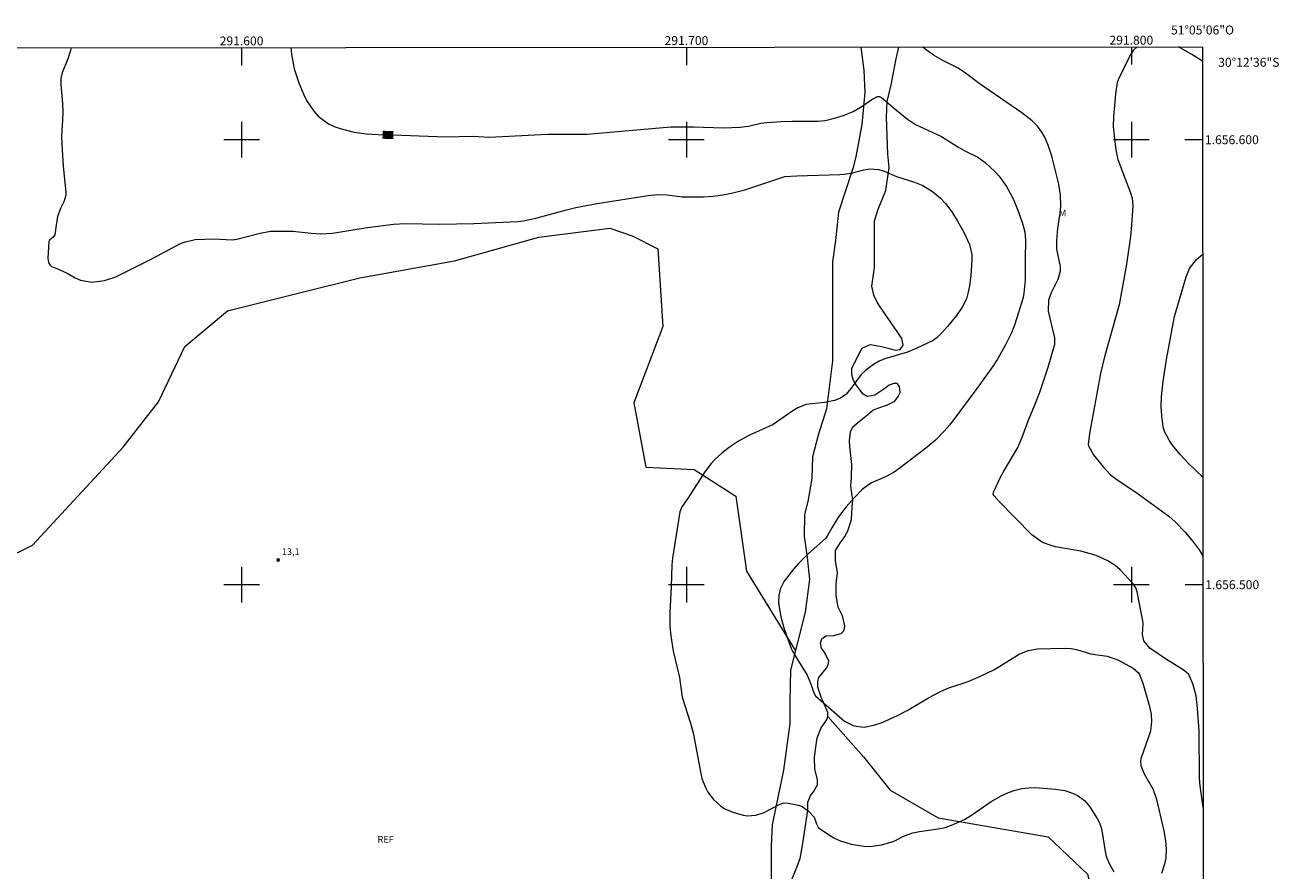
# Model space of a CAD drawing. Units: metres. Extents: x 291318 to 291833, y 1656061 to 1656626.
# Drawn here: x 291551 to 291833, y 1656436 to 1656626 of the extents above; entities that cross this region are included whole.
import ezdxf
from ezdxf.enums import TextEntityAlignment as Align

# ---------------------------------------------------------------- set-up
doc = ezdxf.new("R2010")
doc.units = ezdxf.units.M
doc.header["$MEASUREMENT"] = 0
for name, color, linetype, lineweight in [('Articulacao', 7, 'Continuous', 18), ('Coordenadas', 7, 'Continuous', 9), ('Malha_Coordenadas', 7, 'Continuous', 15), ('Topon_Curvas_Mestras_Masc', 255, 'Continuous', 9)]:
    doc.layers.add(name, color=color, linetype=linetype, lineweight=lineweight)
for name, color, linetype, lineweight, true_color in [('Curvas_Intermediarias', 7, 'Continuous', 9, 0x783c14), ('Curvas_Mestras', 7, 'Continuous', 20, 0x783c14), ('Pto_Cotado', 7, 'Continuous', 9, 0x783c14), ('Topon_Curvas_Mestras', 7, 'Continuous', 9, 0x783c14), ('Topon_Pto_Cotado', 7, 'Continuous', 9, 0x783c14), ('Topon_Vegetacao', 7, 'Continuous', 9, 0x00ff33), ('Vegetacao', 7, 'Orla8', 9, 0x00ff33)]:
    doc.layers.add(name, color=color, linetype=linetype, lineweight=lineweight, true_color=true_color)
doc.styles.add('Arial', font='arial.ttf', dxfattribs={"height": 1.5})
doc.styles.get("Standard").update_dxf_attribs({"font": 'arial.ttf'})
doc.linetypes.add('Orla8', pattern='A,6,-0.5,["V",Standard,S=1,R=0,X=-0.5,Y=-1],-0.5,6,-0.5,["V",Standard,S=1,R=0,X=-0.5,Y=-1],-0.5', length=14)

# ---------------------------------------------------------------- blocks, each defined once
blk = doc.blocks.new('Cotas')
at = {"layer": 'Pto_Cotado'}
blk.add_hatch(color=256, dxfattribs=at).paths.add_polyline_path([(0, 0.24, 1), (0, -0.24, 1)])
at = {"layer": 'Pto_Cotado', "lineweight": -3}
blk.add_lwpolyline([(0, -0.24, -1), (0, 0.24, -1)], format="xyb", close=True, dxfattribs=at)

msp = doc.modelspace()

# ---------------------------------------------------------------- linework, layer by layer
at = {"layer": 'Articulacao', "flags": 128}
msp.add_lwpolyline([(291334.62, 1656620.51), (291816.03, 1656620.88), (291816.44, 1656066.6), (291335.06, 1656066.23), (291334.62, 1656620.51)], close=True, dxfattribs=at)
at = {"layer": 'Curvas_Intermediarias', "flags": 128}
for points, elevation in [([(291561.68, 1656620.68), (291561.58, 1656620.06), (291560.93, 1656618.18), (291559.68, 1656615.06), (291559.39, 1656613.76), (291559.37, 1656612.43), (291559.72, 1656608.17), (291559.79, 1656606.26), (291559.76, 1656604.43), (291559.53, 1656600.77), (291559.57, 1656598.94), (291559.88, 1656594.04), (291560.48, 1656588.18), (291560.48, 1656587.55), (291560.01, 1656586.01), (291559.32, 1656584.54), (291558.65, 1656582.73), (291558.29, 1656580.83), (291558.03, 1656578.63), (291557.63, 1656578.13), (291556.82, 1656577.43), (291556.69, 1656577.11), (291556.48, 1656573.29), (291556.63, 1656572.39), (291556.97, 1656571.78), (291557.31, 1656571.52), (291558.35, 1656571.13), (291560.8, 1656569.99), (291562.61, 1656568.95), (291563.8, 1656568.42), (291566.31, 1656567.96), (291569.16, 1656568.36), (291571.73, 1656569.2), (291579.67, 1656573.14), (291586.12, 1656576.58), (291587.06, 1656576.99), (291589.54, 1656577.54), (291593.79, 1656577.75), (291597.91, 1656577.53), (291598.91, 1656577.62), (291604.2, 1656579.02), (291606.51, 1656579.42), (291607.3, 1656579.46), (291611.51, 1656579.46), (291615.67, 1656579.03), (291617.84, 1656578.88), (291620.47, 1656579), (291627.8, 1656580.17), (291634.15, 1656580.99), (291636.82, 1656581.2), (291644.44, 1656581.06), (291652.24, 1656581.2), (291662.12, 1656581.63), (291663.38, 1656581.77), (291666.47, 1656582.41), (291673.05, 1656584.26), (291675.16, 1656584.77), (291679.95, 1656585.68), (291691.36, 1656587.48), (291693.49, 1656587.69), (291695.63, 1656587.63), (291699.05, 1656587.2), (291700.77, 1656587.13), (291703.84, 1656587.14), (291705.98, 1656587.3), (291708.17, 1656587.63), (291710.16, 1656588.02), (291713.1, 1656588.76), (291722.14, 1656591.75), (291724.79, 1656591.91), (291734.47, 1656592.15), (291735.43, 1656592.24), (291737.35, 1656592.57), (291739.9, 1656593.25), (291741.24, 1656593.49), (291743.17, 1656593.31), (291744.41, 1656592.91), (291747.23, 1656591.72), (291751.26, 1656590.46), (291753.13, 1656589.73), (291755.33, 1656588.39), (291757.11, 1656586.87), (291758.19, 1656585.65), (291759.67, 1656583.76), (291760.95, 1656581.73), (291762.37, 1656579.22), (291763.59, 1656576.48), (291764.14, 1656574.24), (291764.17, 1656573.02), (291763.93, 1656569.49), (291763.62, 1656567.15), (291763.27, 1656565.45), (291762.91, 1656564.26), (291761.94, 1656562.39), (291760.7, 1656560.52), (291758.67, 1656558), (291757.43, 1656556.61), (291756.33, 1656555.53), (291755.45, 1656554.87), (291751.78, 1656553.12), (291749.67, 1656552.24), (291744.59, 1656550.73), (291743.29, 1656550.2), (291742.07, 1656549.52), (291740.23, 1656548.14), (291739.26, 1656547.24), (291737.01, 1656544.15), (291735.81, 1656542.71), (291734.66, 1656541.89), (291733.28, 1656541.38), (291731.12, 1656540.96), (291726.83, 1656540.46), (291725.02, 1656539.76), (291723.9, 1656539.06), (291719.5, 1656536.01), (291713.86, 1656533.46), (291711.72, 1656532.22), (291709.87, 1656531.03), (291707.99, 1656529.67), (291706.31, 1656528.09), (291705.54, 1656527.22), (291704.13, 1656525.38), (291700.4, 1656519.49), (291698.99, 1656517.53), (291698.48, 1656516.38), (291696.85, 1656506), (291696.69, 1656504.46), (291696.59, 1656499.52), (291696.27, 1656493.74), (291696.29, 1656490.61), (291696.51, 1656488.54), (291697.03, 1656485.1), (291698.4, 1656479.18), (291699, 1656474.75), (291700.92, 1656468.88), (291701.53, 1656466.68), (291703.21, 1656457.55), (291703.49, 1656456.48), (291704.28, 1656454.41), (291704.82, 1656453.39), (291706.06, 1656451.71), (291707.62, 1656450.31), (291708.48, 1656449.73), (291710.4, 1656448.87), (291712.72, 1656448.19), (291713.67, 1656448.06), (291715.61, 1656448.22), (291717.5, 1656448.77), (291720.53, 1656450.47), (291721.9, 1656450.95), (291722.87, 1656450.93), (291725.19, 1656450.47), (291726.02, 1656450.14), (291727.46, 1656449.09), (291728.7, 1656447.72), (291729.23, 1656446.28), (291729.61, 1656445.54), (291730.02, 1656445.16), (291731.9, 1656443.86), (291733.1, 1656443.13), (291734.37, 1656442.51), (291737.05, 1656441.69), (291739.87, 1656441.22), (291741.19, 1656441.17), (291743.83, 1656441.54), (291746.01, 1656442.13), (291746.83, 1656442.47), (291748.8, 1656443.49), (291750.86, 1656444.27), (291752.37, 1656444.57), (291756.6, 1656445.14), (291758.12, 1656445.47), (291759.6, 1656445.97), (291762.49, 1656447.26), (291764.04, 1656448.18), (291768.46, 1656451.26), (291770.75, 1656452.57), (291772.41, 1656453.32), (291773.86, 1656453.85), (291775.35, 1656454.23), (291776.87, 1656454.38), (291778.42, 1656454.39), (291782.92, 1656454.05), (291785.04, 1656453.74), (291787.03, 1656453.08), (291788.03, 1656452.56), (291789.49, 1656451.49), (291790.64, 1656450.11), (291792.34, 1656447.45), (291792.85, 1656446.49), (291793.2, 1656445.47), (291793.52, 1656443.87), (291794.04, 1656440.52), (291794.37, 1656439.03), (291794.99, 1656437.32), (291796.04, 1656435.48)], 14), ([(291816.16, 1656449.93), (291815.49, 1656454.79), (291815.33, 1656456.52), (291815.25, 1656467.14), (291814.89, 1656472.2), (291814.57, 1656475.01), (291813.81, 1656477.72), (291812.91, 1656479.82), (291812.33, 1656480.38), (291811.65, 1656480.84), (291807.94, 1656483.16), (291804.15, 1656485.75), (291802.84, 1656487.4), (291802.52, 1656488.8), (291802.67, 1656491.17), (291802.61, 1656491.89), (291801.34, 1656498.36), (291801, 1656499.31), (291800.44, 1656500.17), (291797.51, 1656503.32), (291796.34, 1656504.34), (291794.7, 1656505.34), (291792.09, 1656506.54), (291788.63, 1656507.52), (291782.94, 1656508.54), (291781.96, 1656508.79), (291780.05, 1656509.47), (291777.62, 1656511.19), (291770.31, 1656518.7), (291769.15, 1656520), (291768.96, 1656520.37), (291769.01, 1656520.78), (291770.69, 1656524.31), (291771.33, 1656525.53), (291774.47, 1656530.85), (291775.38, 1656532.92), (291776.82, 1656536.81), (291778.16, 1656540.01), (291779.4, 1656543.25), (291781.29, 1656548.89), (291782.83, 1656554.02), (291782.78, 1656555.51), (291781.4, 1656561.47), (291781.49, 1656563.99), (291782.04, 1656565.7), (291783.54, 1656568.67), (291784.08, 1656570.53), (291784.08, 1656571.49), (291783.26, 1656575.4), (291783.24, 1656577.34), (291783.51, 1656580.05), (291784.01, 1656583.48), (291784.17, 1656585.1), (291784.08, 1656587.56), (291783.67, 1656589.98), (291782.11, 1656596.33), (291781.3, 1656598.77), (291780.53, 1656600.56), (291779.9, 1656601.7), (291778.9, 1656603.07), (291777.69, 1656604.24), (291775.36, 1656606.06), (291765.79, 1656612.63), (291762.75, 1656614.98), (291761.06, 1656616.08), (291757.66, 1656617.82), (291755.54, 1656619.04), (291753.56, 1656620.45), (291753.11, 1656620.83)], 16), ([(291801.28, 1656620.87), (291800.45, 1656620.1), (291799.75, 1656619.02), (291797.01, 1656613.46), (291796.8, 1656612.85), (291796.44, 1656610.28), (291795.97, 1656605.13), (291795.93, 1656603), (291796.11, 1656600.86), (291796.51, 1656597.74), (291796.71, 1656596.63), (291797, 1656595.55), (291799.84, 1656588.05), (291800.18, 1656586.84), (291800.32, 1656585.17), (291800.03, 1656580.78), (291799.78, 1656578.28), (291798.92, 1656572.02), (291797.25, 1656562.93), (291793.98, 1656551.21), (291793.1, 1656547.48), (291790.6, 1656534), (291790.28, 1656531.54), (291790.35, 1656531.19), (291791.48, 1656529.16), (291793.64, 1656526.48), (291795.33, 1656524.71), (291797.27, 1656523.23), (291801.04, 1656520.76), (291808.39, 1656515.37), (291809.82, 1656514.14), (291812.15, 1656511.75), (291814.11, 1656509.37), (291815.24, 1656507.83), (291816.11, 1656506.34)], 17), ([(291816.03, 1656617.66), (291813.63, 1656619.19), (291810.57, 1656620.88)], 17), ([(291816.1, 1656524.14), (291812.78, 1656527.31), (291810.97, 1656529.24), (291809.26, 1656531.33), (291808.49, 1656532.5), (291807.47, 1656534.46), (291807.17, 1656535.45), (291806.82, 1656537.93), (291806.72, 1656540.09), (291806.79, 1656542.26), (291807.13, 1656545.69), (291807.91, 1656550.6), (291809.73, 1656560.31), (291812.32, 1656569.19), (291813.05, 1656571.04), (291814.63, 1656573.09), (291816.06, 1656574.29)], 18)]:
    msp.add_lwpolyline(points, dxfattribs=dict(at, elevation=elevation))
at = {"layer": 'Curvas_Mestras', "elevation": 15, "flags": 128}
msp.add_lwpolyline([(291611.1, 1656620.72), (291611.23, 1656619.24), (291611.84, 1656615.96), (291612.89, 1656612.8), (291613.99, 1656610.09), (291614.63, 1656608.78), (291616.24, 1656606.39), (291617.22, 1656605.31), (291619.53, 1656603.59), (291620.82, 1656602.98), (291622.19, 1656602.5), (291625.32, 1656601.69), (291627.99, 1656601.3), (291630.7, 1656601.15), (291635.92, 1656601.05), (291645.94, 1656600.65), (291651.95, 1656600.8), (291655.62, 1656600.56), (291668.85, 1656601.25), (291677.69, 1656601.26), (291696.52, 1656602.93), (291701.55, 1656602.93), (291708.29, 1656602.68), (291711.98, 1656602.8), (291713.93, 1656603.06), (291716.72, 1656603.69), (291718.03, 1656603.9), (291721.27, 1656604.12), (291723.73, 1656604.18), (291729.59, 1656604.14), (291731.07, 1656604.32), (291732.15, 1656604.58), (291735.3, 1656605.48), (291737.46, 1656606.35), (291739.26, 1656607.41), (291741.66, 1656609.06), (291742.93, 1656609.73), (291743.39, 1656609.7), (291743.81, 1656609.47), (291746.36, 1656607.28), (291749.71, 1656604.6), (291751.49, 1656603.42), (291757.36, 1656600.69), (291761.03, 1656598.41), (291762.61, 1656597.53), (291765.51, 1656596.08), (291767.14, 1656594.9), (291769.38, 1656592.81), (291770.27, 1656591.82), (291771.93, 1656589.49), (291773.14, 1656587.32), (291773.66, 1656586.18), (291774.7, 1656583.55), (291775.58, 1656580.96), (291776.06, 1656579.2), (291776.23, 1656577.51), (291776.1, 1656573.07), (291776.16, 1656568.5), (291775.84, 1656565.5), (291775.65, 1656564.52), (291775.09, 1656562.59), (291773.72, 1656558.35), (291773.07, 1656556.62), (291771.7, 1656553.9), (291769.92, 1656550.7), (291768.92, 1656549.16), (291765.52, 1656544.4), (291759.17, 1656535.96), (291757.94, 1656534.52), (291755.95, 1656532.51), (291754.14, 1656530.91), (291748.03, 1656526.25), (291746.67, 1656525.3), (291744.89, 1656524.35), (291741.41, 1656522.8), (291739.53, 1656521.37), (291737.85, 1656519.7), (291735.93, 1656517.5), (291734.21, 1656515.22), (291732.71, 1656512.8), (291731.66, 1656510.92), (291731.23, 1656510.38), (291727.36, 1656506.93), (291725.1, 1656504.7), (291724.07, 1656503.49), (291721.97, 1656500.76), (291721.07, 1656499.02), (291720.75, 1656497.6), (291720.69, 1656496.01), (291720.89, 1656494.42), (291721.29, 1656492.5), (291721.99, 1656490.11), (291723.57, 1656485.66), (291723.83, 1656485.06), (291724.79, 1656483.41), (291727.15, 1656479.64), (291727.87, 1656477.88), (291728.7, 1656475.54), (291729.04, 1656475.01), (291734.9, 1656469.86), (291735.53, 1656469.36), (291737.65, 1656468.26), (291739.97, 1656467.98), (291742.12, 1656468.42), (291744.02, 1656469.06), (291747.42, 1656470.62), (291749.6, 1656471.73), (291754.42, 1656474.57), (291757.1, 1656476.03), (291758.97, 1656476.81), (291763.3, 1656478.26), (291766.22, 1656479.49), (291769.07, 1656480.9), (291770.45, 1656481.68), (291774.82, 1656484.36), (291776.81, 1656485.19), (291778.92, 1656485.58), (291784.92, 1656485.76), (291786.51, 1656485.66), (291787.68, 1656485.41), (291790.79, 1656484.47), (291794.53, 1656483.95), (291796.95, 1656483.12), (291800.41, 1656481.25), (291801.62, 1656480.2), (291801.79, 1656479.94), (291802.55, 1656477.89), (291804.05, 1656472.65), (291804.45, 1656470.8), (291804.54, 1656469.36), (291804.33, 1656467.11), (291802.15, 1656460.85), (291802.08, 1656460.43), (291802.15, 1656459.34), (291802.86, 1656457.47), (291804.94, 1656453.95), (291805.59, 1656452), (291807.31, 1656444.66), (291807.67, 1656442.52), (291807.84, 1656440.58), (291807.75, 1656438.64), (291807.45, 1656437.2), (291806.75, 1656435.1)], dxfattribs=at)
at = {"layer": 'Malha_Coordenadas', "flags": 128}
for points in [[(291600, 1656620.71), (291600, 1656616.71)], [(291700, 1656620.79), (291700, 1656616.79)], [(291800, 1656620.87), (291800, 1656616.87)], [(291600, 1656604), (291600, 1656596)], [(291700, 1656604), (291700, 1656596)], [(291800, 1656604), (291800, 1656596)], [(291604, 1656600), (291596, 1656600)], [(291704, 1656600), (291696, 1656600)], [(291804, 1656600), (291796, 1656600)], [(291816.04, 1656600), (291812.04, 1656600)], [(291600, 1656504), (291600, 1656496)], [(291700, 1656504), (291700, 1656496)], [(291800, 1656504), (291800, 1656496)], [(291604, 1656500), (291596, 1656500)], [(291704, 1656500), (291696, 1656500)], [(291804, 1656500), (291796, 1656500)], [(291816.12, 1656500), (291812.12, 1656500)]]:
    msp.add_lwpolyline(points, dxfattribs=at)
at = {"layer": 'Topon_Curvas_Mestras_Masc'}
msp.add_solid([(291631.67, 1656600.21, 15), (291634.1, 1656600.16, 15), (291631.7, 1656602.01, 15), (291634.14, 1656601.96, 15)], dxfattribs=at)
at = {"layer": 'Vegetacao', "flags": 128}
for points in [[(291739.17, 1656620.82), (291739.87, 1656615.63), (291740.1, 1656610.65), (291739.41, 1656603.4), (291738.09, 1656596.19), (291737.43, 1656593.57), (291734.14, 1656583.71), (291733.48, 1656577.38), (291732.82, 1656572.57), (291732.81, 1656566.24), (291732.81, 1656561.87), (291732.79, 1656550.28), (291731.47, 1656539.55), (291729.57, 1656533.6), (291728.34, 1656528.73), (291728.2, 1656523.86), (291727.25, 1656518.72), (291726.57, 1656515.75), (291726.43, 1656510.88), (291727.1, 1656506.14), (291727.63, 1656501.14), (291726.68, 1656493.83), (291723.42, 1656480.8), (291723.21, 1656473.89), (291723.21, 1656470.92), (291723.21, 1656468.79), (291721.81, 1656458.32), (291719.23, 1656446.06), (291719.02, 1656441.32), (291719.02, 1656436.97), (291719.01, 1656433.41), (291718.61, 1656428.07), (291717.02, 1656422.34), (291716.44, 1656419.14), (291715.85, 1656415.79), (291713.07, 1656403.7), (291712.77, 1656397.87), (291712.76, 1656393.65), (291712.61, 1656390.01), (291711.44, 1656387.39), (291709.84, 1656382.29), (291709.39, 1656377.92), (291709.39, 1656375.54), (291708.8, 1656372.09), (291708.65, 1656366.85), (291708.02, 1656354.14), (291706.26, 1656348.17), (291704.8, 1656344.97), (291703.92, 1656340.16), (291703.92, 1656336.52), (291703.18, 1656333.02), (291702.31, 1656329.24), (291700.02, 1656317.36), (291700.02, 1656314.34), (291699.91, 1656311.74), (291699.18, 1656309.87), (291698.5, 1656308.92), (291696.75, 1656307.4), (291694.64, 1656306.82), (291692.96, 1656306.67), (291687.91, 1656307.19), (291684.53, 1656306.66), (291679.93, 1656306.53), (291677.36, 1656306.8), (291671.63, 1656307.58), (291668.82, 1656308.24), (291667.79, 1656308.24), (291667.04, 1656307.86), (291663.57, 1656307.31), (291661.88, 1656306.47), (291661.42, 1656305.34), (291661.51, 1656304.59), (291662.26, 1656304.4), (291663.57, 1656303.84), (291666.47, 1656304.03), (291668.16, 1656303.84), (291670.59, 1656303.08), (291672.27, 1656302.99), (291676.58, 1656303.36), (291679.04, 1656303.26), (291680.7, 1656302.84), (291682.47, 1656302.84), (291685.07, 1656303.05), (291687.05, 1656302.83), (291692.04, 1656302), (291694.12, 1656302.1), (291695.16, 1656300.95), (291695.58, 1656300.22), (291695.89, 1656298.66), (291695.57, 1656296.48), (291696.19, 1656292.73), (291697.6, 1656286.55), (291698.03, 1656282.4), (291697.67, 1656280.07), (291696.86, 1656278.68), (291696.06, 1656276.13), (291695.98, 1656273.44), (291696.2, 1656270.96), (291695.83, 1656268.71), (291695.25, 1656267.25), (291693.18, 1656253.8), (291692.45, 1656249.8), (291691.57, 1656246.45), (291690.25, 1656241.79), (291689.66, 1656237.71), (291688.93, 1656232.03), (291687.32, 1656228.39), (291686.73, 1656223.29), (291686.58, 1656220.81), (291685.42, 1656218.34), (291683.67, 1656216.3), (291682.21, 1656213.68), (291681.91, 1656210.04), (291682.92, 1656205.52), (291684.52, 1656201.88), (291684.81, 1656200.13), (291684.52, 1656196.93), (291683.28, 1656187.89), (291683.86, 1656182.36), (291685, 1656177.59), (291685.81, 1656171.64), (291685.8, 1656168.66), (291685.12, 1656165.42), (291685.11, 1656157.03), (291684.02, 1656152.16), (291682.53, 1656148.92), (291681.17, 1656145.54), (291679.68, 1656140.13), (291679, 1656134.72), (291678.05, 1656131.61), (291676.82, 1656127.96), (291676.96, 1656125.72), (291677.63, 1656122.88), (291677.62, 1656119.77), (291677.21, 1656115.71), (291676.66, 1656112.29), (291676.49, 1656111.29), (291675.32, 1656108.63), (291674.65, 1656106.71), (291674.48, 1656104.38), (291675.15, 1656102.63), (291675.73, 1656100.97), (291675.39, 1656097.8), (291674.56, 1656095.56), (291673.56, 1656092.98), (291673.3, 1656090.56), (291673.47, 1656088.15), (291672.8, 1656079.24), (291671.85, 1656071.13), (291671.07, 1656066.6), (291671.04, 1656066.49)], [(291816.27, 1656299.02), (291815.3, 1656299.4), (291810.72, 1656299.07), (291806.72, 1656300.1), (291804.43, 1656300.45), (291801.91, 1656300.11), (291798.48, 1656300.57), (291795.96, 1656301.37), (291793.44, 1656303.26), (291791.25, 1656305.08), (291789.01, 1656305.96), (291787.26, 1656305.84), (291785.38, 1656305.34), (291782.26, 1656303.47), (291779.39, 1656302.6), (291776.64, 1656302.35), (291774.39, 1656302.48), (291772.52, 1656302.86), (291769.77, 1656302.61), (291767.65, 1656302.49), (291764.9, 1656302.74), (291763.53, 1656303.37), (291761.07, 1656304.08), (291758.51, 1656304.39), (291756.98, 1656304.18), (291754.94, 1656303.89), (291753.04, 1656304.26), (291751.37, 1656304.7), (291749.26, 1656305.35), (291747.44, 1656306.16), (291745.25, 1656306.67), (291742.56, 1656306.24), (291737.1, 1656305.73), (291730.7, 1656305.43), (291728.36, 1656305.27), (291725.53, 1656305.1), (291722.54, 1656305.61), (291721.02, 1656305.73), (291719.71, 1656306.48), (291718.59, 1656307.3), (291717.78, 1656308.11), (291716.65, 1656308.73), (291712.66, 1656308.74), (291709.79, 1656308.12), (291708.54, 1656308.24), (291707.85, 1656308.81), (291707.35, 1656309.62), (291707.1, 1656310.37), (291707.17, 1656310.99), (291707.57, 1656312.06), (291708.38, 1656313.78), (291708.84, 1656315.04), (291708.95, 1656316.53), (291708.84, 1656318.24), (291708.62, 1656320.88), (291708.73, 1656323.74), (291709.54, 1656328.2), (291709.89, 1656331.98), (291710.46, 1656334.5), (291711.3, 1656338.66), (291712.1, 1656340.06), (291713.7, 1656341.99), (291714.16, 1656342.69), (291715.19, 1656343.95), (291715.19, 1656345.78), (291714.28, 1656348.3), (291714.28, 1656351.16), (291714.52, 1656359.63), (291713.95, 1656362.38), (291714.3, 1656364.32), (291715.09, 1656365.68), (291716.18, 1656367.37), (291716.87, 1656368.27), (291717.44, 1656369.88), (291717.9, 1656372.97), (291717.1, 1656374.8), (291717.22, 1656377.77), (291717.53, 1656386.23), (291718, 1656387.86), (291719.24, 1656389.66), (291719.81, 1656392.07), (291719.93, 1656394.58), (291720.28, 1656397.67), (291721.26, 1656399.82), (291721.37, 1656401.08), (291721.14, 1656402.45), (291720.58, 1656404.97), (291720.35, 1656407.72), (291720.93, 1656409.38), (291721.96, 1656411.21), (291723.11, 1656414.3), (291724.15, 1656420.48), (291724.03, 1656421.39), (291723.35, 1656423.91), (291723.58, 1656425.97), (291723.93, 1656427.92), (291723.59, 1656429.98), (291723.71, 1656433.75), (291724.74, 1656436.27), (291725.54, 1656438.45), (291726.12, 1656441.42), (291727.27, 1656449.32), (291727.28, 1656451.15), (291727.85, 1656452.64), (291728.54, 1656453.44), (291729.45, 1656455.04), (291729.46, 1656456.18), (291728.89, 1656458.59), (291728.78, 1656461.1), (291729.01, 1656462.93), (291729.35, 1656465.57), (291730.27, 1656467.85), (291731.04, 1656468.89), (291731.59, 1656469.68), (291731.75, 1656470.35), (291731.75, 1656471.31), (291730.28, 1656474.75), (291729.53, 1656476.94), (291729.54, 1656478.25), (291729.72, 1656479.12), (291731.41, 1656481.18), (291731.85, 1656481.99), (291731.98, 1656482.81), (291731.1, 1656484.69), (291730.35, 1656485.75), (291730.16, 1656486.87), (291730.41, 1656487.87), (291731.35, 1656488.49), (291733.1, 1656488.62), (291734.78, 1656489.05), (291735.28, 1656489.55), (291735.53, 1656490.05), (291735.6, 1656490.74), (291735.1, 1656493.01), (291734.07, 1656494.95), (291733.62, 1656497.59), (291733.62, 1656500.1), (291733.97, 1656502.74), (291733.51, 1656505.37), (291733.52, 1656507.66), (291734.44, 1656509.26), (291735.58, 1656510.86), (291736.27, 1656512.12), (291737.07, 1656514.64), (291737.22, 1656517.45), (291737.41, 1656519.01), (291737.16, 1656520.5), (291736.98, 1656522.13), (291737.11, 1656524.06), (291737.17, 1656527), (291736.74, 1656531.09), (291736.68, 1656532.33), (291736.87, 1656534.33), (291737.43, 1656535.46), (291738.87, 1656536.76), (291740.31, 1656537.89), (291741.87, 1656539.2), (291742.99, 1656539.69), (291745.18, 1656540.44), (291746.87, 1656541.25), (291747.62, 1656542.31), (291748.06, 1656543.18), (291747.87, 1656544.56), (291747.37, 1656545.18), (291746.62, 1656545.18), (291745.56, 1656544.81), (291744.56, 1656544.12), (291743.44, 1656543.31), (291742.37, 1656542.63), (291741.56, 1656542.44), (291740.63, 1656542.32), (291739.69, 1656542.82), (291738.32, 1656544.69), (291737.57, 1656545.88), (291737.2, 1656547.13), (291737.2, 1656548.57), (291738.42, 1656551.24), (291739.5, 1656553.15), (291740.59, 1656553.68), (291741.4, 1656553.95), (291743.83, 1656553.55), (291747.08, 1656552.73), (291748.03, 1656552.86), (291748.7, 1656553.81), (291748.43, 1656555.3), (291747.35, 1656556.92), (291744.53, 1656561.02), (291742.97, 1656563.37), (291742.14, 1656565.03), (291741.67, 1656567.06), (291742.29, 1656571.27), (291742.29, 1656579.19), (291742.29, 1656581.74), (291743.06, 1656584.37), (291744.85, 1656588.62), (291745.6, 1656593.74), (291745.23, 1656596.74), (291744.99, 1656604.98), (291745.12, 1656608.56), (291746, 1656612.31), (291747.13, 1656618.17), (291747.76, 1656620.83)], [(291334.74, 1656471.44), (291336.44, 1656471.72), (291353.53, 1656473.96), (291361.8, 1656479.36), (291368.6, 1656486.23), (291388.36, 1656502.71), (291417.47, 1656523.21), (291443.28, 1656537.51), (291471.8, 1656553.76), (291486.42, 1656555.49), (291489.1, 1656540.3), (291474.16, 1656518.54), (291462.02, 1656502.62), (291452.65, 1656492.99), (291430.85, 1656468.9), (291434.98, 1656444.71), (291452.58, 1656438.18), (291476.63, 1656444.43), (291495.8, 1656461.08), (291511.76, 1656480.63), (291524.04, 1656491.73), (291533.41, 1656499.24), (291553, 1656508.86), (291573.38, 1656530.94), (291581.32, 1656541.13), (291587.26, 1656553.51), (291596.8, 1656561.54), (291613.62, 1656565.76), (291626.55, 1656568.99), (291647.86, 1656572.76), (291666.8, 1656578.07), (291682.76, 1656580.1), (291687.77, 1656578.37), (291693.56, 1656575.46), (291694.7, 1656558.01), (291688.17, 1656540.85), (291690.86, 1656526.44), (291701.74, 1656525.92), (291711.09, 1656519.92), (291713.48, 1656503.03), (291724.49, 1656485.11)], [(291731.75, 1656470.35), (291739.82, 1656461.33), (291745.8, 1656453.83), (291756.6, 1656447.6), (291781.33, 1656443.31), (291790.13, 1656434.93), (291793.98, 1656420.75), (291792.46, 1656404.52), (291783.19, 1656387.55), (291769.08, 1656374.19), (291753.35, 1656361.68), (291739.09, 1656352.3), (291714.16, 1656342.69)]]:
    msp.add_lwpolyline(points, dxfattribs=at)

# ---------------------------------------------------------------- block references
at = {"layer": 'Pto_Cotado'}
msp.add_blockref('Cotas', (291608.21, 1656505.56, 13.07), dxfattribs=at)

# ---------------------------------------------------------------- texts
at = {"layer": 'Coordenadas', "style": 'Arial'}
for s, p in [('291.600', (291600, 1656621.21)), ('291.700', (291700, 1656621.29)), ('291.800', (291800, 1656621.37)), ('51°05\'06"O', (291816, 1656623.66))]:
    msp.add_text(s, height=2, dxfattribs=at).set_placement(p, align=Align.CENTER)
for s, p in [('30°12\'36"S', (291819.52, 1656617.4)), ('1.656.600', (291816.54, 1656600)), ('1.656.500', (291816.62, 1656500))]:
    msp.add_text(s, height=2, dxfattribs=at).set_placement(p, align=Align.MIDDLE_LEFT)
at = {"layer": 'Topon_Curvas_Mestras', "style": 'Arial'}
msp.add_text('15', height=1.5, rotation=358.9004, dxfattribs=at).set_placement((291632.92, 1656601.11, 15), align=Align.MIDDLE_CENTER)
at = {"layer": 'Topon_Pto_Cotado', "style": 'Arial'}
msp.add_text('13,1', height=1.5, dxfattribs=at).set_placement((291611.06, 1656507.41, 13.07), align=Align.MIDDLE_CENTER)
at = {"layer": 'Topon_Vegetacao', "style": 'Arial'}
for s, p in [('M', (291783.71, 1656582.77)), ('REF', (291630.56, 1656442.02))]:
    msp.add_text(s, height=1.5, dxfattribs=at).set_placement(p)

doc.saveas('drawing.dxf')
